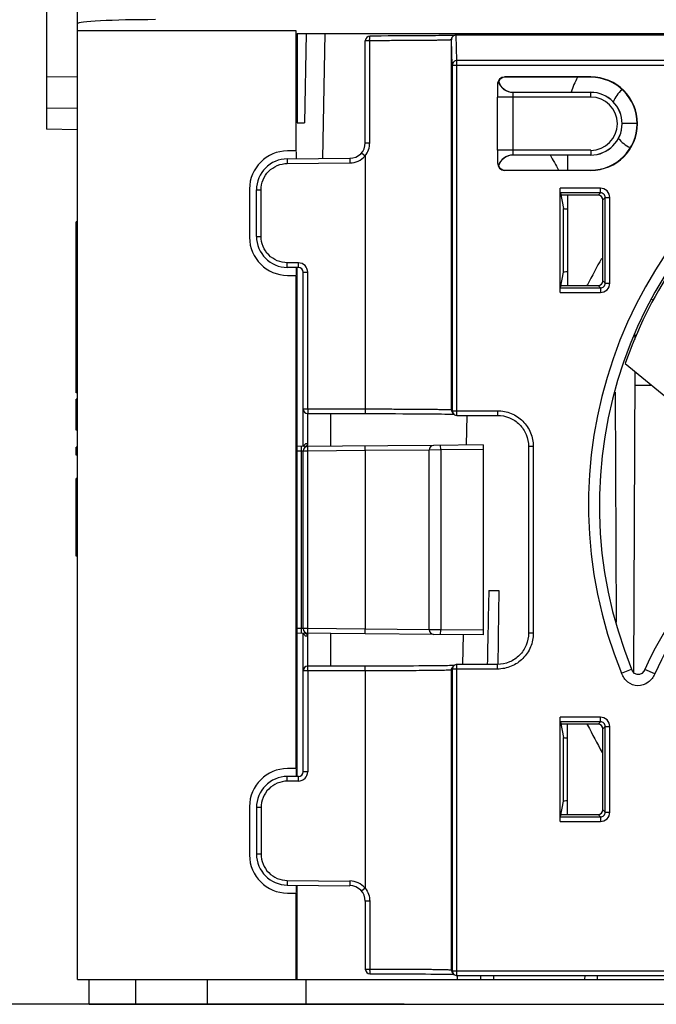
# Paper-space layout '10005496177_1_3' of a CAD drawing. Units: inches. Extents: x 0 to 34, y 0 to 22.
# Drawn here: x 15.2 to 16.1, y 1 to 2.4 of the extents above; entities that cross this region are included whole.
import ezdxf

# ---------------------------------------------------------------- set-up
doc = ezdxf.new("R2010")
doc.units = ezdxf.units.IN
doc.header["$LTSCALE"] = 1.87
doc.header["$MEASUREMENT"] = 0
doc.layers.get('0').update_dxf_attribs({"linetype": 'CONTINUOUS'})
doc.styles.get("Standard").update_dxf_attribs({"font": 'txt', "width": 0.8})
doc.dimstyles.new('DIMSTYLE_6', dxfattribs={"dimtxt": 0.15625, "dimasz": 0.1875, "dimexe": 0.125, "dimexo": 0.0625, "dimgap": 0.078125, "dimtad": 0, "dimtih": 1, "dimtoh": 1, "dimdec": 1, "dimlfac": 1.818182, "dimzin": 0, "dimdsep": 46, "dimtxsty": 'STANDARD', "dimblk": '_FILLED', "dimblk1": '_FILLED', "dimblk2": '_FILLED', "dimcen": 0.09, "dimazin": 0, "dimtp": 0.05, "dimtm": 0.05, "dimtfac": 1, "dimtdec": 1, "dimtofl": 0, "dimtmove": 0, "dimatfit": 3, "dimldrblk": '_FILLED', "dimfxl": 1, "dimtolj": 1, "dimtzin": 0, "dimarcsym": 0})

# ---------------------------------------------------------------- blocks, each defined once
blk = doc.blocks.new('_FILLED')
at = {"color": 0, "linetype": 'BYBLOCK'}
blk.add_solid([(0, 0), (-1, 0.1667), (-1, -0.1667)], dxfattribs=at)
blk = doc.blocks.new('*D28')
at = {"color": 2, "linetype": 'CONTINUOUS'}
for p, q in [((16.1053, 3.0728), (13.9947, 3.0728)), ((14.1197, 3.0728), (14.1197, 2.1587)), ((14.1197, 1.0243), (14.1197, 1.6118)), ((15.7724, 1.0243), (13.9947, 1.0243))]:
    blk.add_line(p, q, dxfattribs=at)
at = {"color": 2, "linetype": 'CONTINUOUS', "xscale": 0.1875, "yscale": 0.1875, "zscale": 0.1875}
for p, rotation in [((14.1197, 3.0728), 90), ((14.1197, 1.0243), 270)]:
    blk.add_blockref('_FILLED', p, dxfattribs=dict(at, rotation=rotation))
blk = doc.blocks.new('*D29')
at = {"color": 2, "linetype": 'CONTINUOUS'}
for p, q in [((16.5867, 4.0039), (13.0795, 4.0039)), ((13.2045, 4.0039), (13.2045, 2.6703)), ((13.2045, 1.0243), (13.2045, 2.1235)), ((15.5728, 1.0243), (13.0795, 1.0243))]:
    blk.add_line(p, q, dxfattribs=at)
at = {"color": 2, "linetype": 'CONTINUOUS', "xscale": 0.1875, "yscale": 0.1875, "zscale": 0.1875}
for p, rotation in [((13.2045, 4.0039), 90), ((13.2045, 1.0243), 270)]:
    blk.add_blockref('_FILLED', p, dxfattribs=dict(at, rotation=rotation))
blk = doc.blocks.new('*D30')
at = {"color": 2, "linetype": 'CONTINUOUS'}
for p, q in [((16.1644, 4.7401), (11.978, 4.7401)), ((12.103, 4.7401), (12.103, 3.0385)), ((12.103, 1.0243), (12.103, 2.4916)), ((15.7539, 1.0243), (11.978, 1.0243))]:
    blk.add_line(p, q, dxfattribs=at)
at = {"color": 2, "linetype": 'CONTINUOUS', "xscale": 0.1875, "yscale": 0.1875, "zscale": 0.1875}
for p, rotation in [((12.103, 4.7401), 90), ((12.103, 1.0243), 270)]:
    blk.add_blockref('_FILLED', p, dxfattribs=dict(at, rotation=rotation))

psp = doc.layouts.new('10005496177_1_3')

# ---------------------------------------------------------------- linework, layer by layer
at = {"color": 7, "linetype": 'CONTINUOUS'}
for p, q in [((15.3175, 1.059), (15.3175, 2.5929)), ((15.2742, 2.5884), (15.2742, 2.2423)), ((15.3175, 2.3798), (15.6215, 2.3798)), ((15.6215, 2.3798), (15.6215, 2.212)), ((15.623, 2.3753), (17.6753, 2.3753)), ((15.623, 2.3753), (15.623, 2.251)), ((15.6357, 2.3753), (15.6335, 2.251)), ((15.6589, 2.2014), (15.662, 2.3753)), ((15.7306, 2.3719), (15.7246, 2.3719)), ((15.7403, 2.3719), (15.7306, 2.3719)), ((15.7498, 2.372), (15.7403, 2.3719)), ((15.7589, 2.372), (15.7498, 2.372)), ((15.7677, 2.372), (15.7589, 2.372)), ((15.776, 2.372), (15.7677, 2.372)), ((15.7839, 2.3721), (15.776, 2.372)), ((15.7912, 2.3721), (15.7839, 2.3721)), ((15.7981, 2.3722), (15.7912, 2.3721)), ((15.8045, 2.3722), (15.7981, 2.3722)), ((15.8104, 2.3723), (15.8045, 2.3722)), ((15.8158, 2.3723), (15.8104, 2.3723)), ((15.8206, 2.3724), (15.8158, 2.3723)), ((15.825, 2.3724), (15.8206, 2.3724)), ((15.8288, 2.3725), (15.825, 2.3724)), ((15.8322, 2.3726), (15.8288, 2.3725)), ((15.8351, 2.3726), (15.8322, 2.3726)), ((15.8375, 2.3727), (15.8351, 2.3726)), ((15.8395, 2.3727), (15.8375, 2.3727)), ((15.841, 2.3728), (15.8395, 2.3727)), ((17.4538, 2.3732), (15.8446, 2.3732)), ((15.8458, 2.3378), (15.8446, 2.3732)), ((15.8688, 2.3753), (15.8688, 2.3732)), ((15.8691, 2.3753), (15.8691, 2.3732)), ((15.8692, 2.3753), (15.8693, 2.3732)), ((15.7242, 2.3654), (15.7181, 2.3654)), ((15.7181, 2.2234), (15.7181, 2.3654)), ((15.7242, 2.2234), (15.7242, 2.3654)), ((15.8381, 2.3667), (15.8379, 2.3665)), ((15.8379, 2.3665), (15.8379, 1.8518)), ((15.8393, 2.3315), (15.8381, 2.3667)), ((15.8393, 2.3315), (17.4591, 2.3315)), ((15.8393, 2.3315), (15.8393, 1.8505)), ((17.4526, 2.3378), (15.8458, 2.3378)), ((15.8458, 1.844), (15.8458, 2.3378)), ((15.3175, 2.3145), (15.2742, 2.315)), ((15.9021, 2.3049), (15.9021, 2.287)), ((15.9035, 2.3088), (15.9033, 2.3089)), ((16.0321, 2.3149), (15.9121, 2.3149)), ((16.0321, 2.3145), (15.9125, 2.3145)), ((16.0321, 2.2935), (15.924, 2.2935)), ((16.0321, 2.287), (16.0321, 2.2935)), ((16.0321, 2.287), (15.9021, 2.287)), ((15.9021, 2.2129), (15.9021, 2.287)), ((15.9238, 2.2129), (15.9238, 2.287)), ((15.3175, 2.2709), (15.2742, 2.2717)), ((15.623, 2.251), (15.6335, 2.251)), ((16.0966, 2.25), (16.0756, 2.25)), ((15.3175, 2.2412), (15.2742, 2.2423)), ((15.7181, 2.2234), (15.7242, 2.2234)), ((15.6215, 2.212), (15.6098, 2.212)), ((15.6223, 2.2011), (15.6223, 2.2113)), ((15.7129, 2.2093), (15.7177, 2.2051)), ((16.0321, 2.2129), (15.9021, 2.2129)), ((15.9021, 2.2129), (15.9021, 2.1949)), ((15.924, 2.2064), (16.0321, 2.2064)), ((16.0321, 2.2129), (16.0321, 2.2064)), ((15.6094, 2.201), (15.6966, 2.2018)), ((15.6094, 2.201), (15.6094, 2.1945)), ((15.6094, 2.1945), (15.6966, 2.1953)), ((15.6966, 2.2018), (15.6966, 2.1953)), ((15.7177, 2.2051), (15.7177, 1.8529)), ((15.9033, 2.191), (15.9035, 2.191)), ((15.9121, 2.185), (16.0321, 2.185)), ((15.9125, 2.1853), (16.0321, 2.1853)), ((15.5569, 2.1591), (15.5569, 2.0917)), ((15.5665, 2.1577), (15.5729, 2.1577)), ((15.5665, 2.0931), (15.5665, 2.1577)), ((15.5729, 2.0931), (15.5729, 2.1577)), ((16.0456, 2.1601), (15.9896, 2.1601)), ((15.9896, 2.015), (15.9896, 2.1601)), ((16.0456, 2.1536), (15.9898, 2.1536)), ((15.9898, 2.1536), (15.9941, 2.1319)), ((16.0456, 2.1536), (16.0424, 2.1503)), ((16.0456, 2.1536), (16.0456, 2.1601)), ((16.0424, 2.1503), (15.9904, 2.1503)), ((16.0521, 2.1471), (16.0488, 2.1438)), ((16.0488, 2.0312), (16.0488, 2.1438)), ((16.0521, 2.1471), (16.0586, 2.1471)), ((16.0521, 2.0279), (16.0521, 2.1471)), ((16.0586, 2.0279), (16.0586, 2.1471)), ((15.9941, 2.0431), (15.9941, 2.1319)), ((15.3175, 2.1135), (15.3153, 2.1135)), ((15.3153, 1.8753), (15.3153, 2.1135)), ((15.3175, 2.0918), (15.3153, 2.0918)), ((15.5665, 2.0931), (15.5729, 2.0931)), ((15.625, 2.0562), (15.6094, 2.0563)), ((15.6094, 2.0498), (15.6094, 2.0563)), ((15.625, 2.0497), (15.625, 2.0562)), ((15.625, 2.0497), (15.6094, 2.0498)), ((15.6223, 2.0396), (15.6223, 2.0497)), ((15.6229, 2.0497), (15.6227, 1.3415)), ((15.6315, 2.0432), (15.6379, 2.0432)), ((15.6315, 1.8005), (15.6315, 2.0432)), ((15.6379, 1.8529), (15.6379, 2.0432)), ((15.9898, 2.0214), (15.9941, 2.0431)), ((15.6098, 2.0388), (15.6215, 2.0388)), ((15.6215, 2.0388), (15.6215, 1.3524)), ((16.0488, 2.0312), (16.0521, 2.0279)), ((15.9896, 2.015), (16.0456, 2.015)), ((15.9898, 2.0214), (16.0456, 2.0214)), ((15.9904, 2.0247), (16.0424, 2.0247)), ((16.0424, 2.0247), (16.0456, 2.0214)), ((16.0456, 2.0214), (16.0456, 2.015)), ((16.0521, 2.0279), (16.0586, 2.0279)), ((16.0941, 1.9497), (16.0941, 1.9565)), ((16.0923, 1.4857), (16.0939, 1.9045)), ((16.0939, 1.8861), (16.1162, 1.8861)), ((15.3175, 1.8753), (15.3153, 1.8753)), ((15.3175, 1.8666), (15.3153, 1.8666)), ((15.3153, 1.8233), (15.3153, 1.8666)), ((16.0663, 1.8762), (16.0676, 1.5562)), ((15.6315, 1.8529), (15.7177, 1.8529)), ((15.6379, 1.8529), (15.638, 1.8464)), ((15.7177, 1.8529), (15.7178, 1.8464)), ((15.8379, 1.8518), (15.8393, 1.8505)), ((15.8393, 1.8505), (15.9022, 1.8505)), ((15.9022, 1.8505), (15.9022, 1.844)), ((15.6379, 1.8028), (15.638, 1.8466)), ((15.638, 1.8464), (15.7257, 1.8464)), ((15.638, 1.8415), (15.638, 1.8464)), ((15.638, 1.83), (15.638, 1.8415)), ((15.7257, 1.8464), (15.7376, 1.8464)), ((15.7376, 1.8464), (15.7491, 1.8464)), ((15.7491, 1.8464), (15.7601, 1.8464)), ((15.7601, 1.8464), (15.7705, 1.8463)), ((15.7705, 1.8463), (15.7803, 1.8463)), ((15.7803, 1.8463), (15.7894, 1.8462)), ((15.7894, 1.8462), (15.7978, 1.8462)), ((15.7978, 1.8462), (15.8055, 1.8461)), ((15.8055, 1.8461), (15.8124, 1.846)), ((15.8124, 1.846), (15.8186, 1.846)), ((15.8186, 1.846), (15.8241, 1.8459)), ((15.8241, 1.8459), (15.8288, 1.8458)), ((15.8288, 1.8458), (15.8329, 1.8458)), ((15.8398, 1.8472), (15.8399, 1.8471)), ((15.8398, 1.8472), (15.8412, 1.8459)), ((15.8458, 1.844), (15.9022, 1.844)), ((15.8595, 1.8437), (15.8588, 1.8026)), ((15.8595, 1.8437), (15.8588, 1.8026)), ((15.3175, 1.8233), (15.3153, 1.8233)), ((15.638, 1.8171), (15.638, 1.83)), ((15.3175, 1.7995), (15.3153, 1.7995)), ((15.3153, 1.7887), (15.3153, 1.7995)), ((15.8133, 1.8022), (15.6228, 1.8005)), ((15.6293, 1.7941), (15.6293, 1.8006)), ((15.6379, 1.7942), (15.6379, 1.8007)), ((15.7177, 1.7949), (15.7177, 1.8014)), ((15.8072, 1.7957), (15.7177, 1.7949)), ((15.8231, 1.7958), (15.8069, 1.7957)), ((15.8069, 1.5457), (15.8069, 1.7957)), ((15.8823, 1.8028), (15.8133, 1.8022)), ((15.8231, 1.7958), (15.823, 1.8023)), ((15.8823, 1.7963), (15.8231, 1.7958)), ((15.8231, 1.7958), (15.8231, 1.5456)), ((15.8823, 1.8028), (15.8823, 1.5386)), ((15.952, 1.8007), (15.9455, 1.8007)), ((15.9455, 1.8007), (15.9455, 1.5407)), ((15.952, 1.8007), (15.952, 1.5407)), ((15.3175, 1.7887), (15.3153, 1.7887)), ((15.6293, 1.7941), (15.6228, 1.794)), ((15.6315, 1.7942), (15.6293, 1.7941)), ((15.6293, 1.5473), (15.6293, 1.7941)), ((15.6379, 1.7942), (15.6315, 1.7942)), ((15.6315, 1.5472), (15.6315, 1.7942)), ((15.7177, 1.7949), (15.6379, 1.7942)), ((15.6379, 1.5472), (15.6379, 1.7942)), ((15.7177, 1.7949), (15.7177, 1.5465)), ((15.3175, 1.7562), (15.3153, 1.7562)), ((15.3153, 1.6479), (15.3153, 1.7562)), ((15.3175, 1.6479), (15.3153, 1.6479)), ((15.8901, 1.6003), (15.9041, 1.6003)), ((15.6293, 1.5473), (15.6228, 1.5473)), ((15.8133, 1.5392), (15.6228, 1.5408)), ((15.6315, 1.5472), (15.6293, 1.5473)), ((15.6293, 1.5408), (15.6293, 1.5473)), ((15.6379, 1.5472), (15.6315, 1.5472)), ((15.6315, 1.348), (15.6315, 1.5408)), ((15.7177, 1.5465), (15.6379, 1.5472)), ((15.6379, 1.5407), (15.6379, 1.5472)), ((15.8072, 1.5457), (15.7177, 1.5465)), ((15.7177, 1.54), (15.7177, 1.5465)), ((15.8231, 1.5456), (15.8069, 1.5457)), ((15.8823, 1.5386), (15.8133, 1.5392)), ((15.823, 1.5391), (15.8231, 1.5456)), ((15.8823, 1.5451), (15.8231, 1.5456)), ((15.8542, 1.5388), (15.8535, 1.4973)), ((15.8542, 1.5388), (15.8535, 1.4973)), ((15.952, 1.5407), (15.9455, 1.5407)), ((15.6379, 1.4884), (15.638, 1.4949)), ((15.7178, 1.4949), (15.638, 1.4949)), ((15.7177, 1.4885), (15.7178, 1.4949)), ((15.7287, 1.495), (15.7178, 1.4949)), ((15.7383, 1.495), (15.7287, 1.495)), ((15.7477, 1.495), (15.7383, 1.495)), ((15.7568, 1.495), (15.7477, 1.495)), ((15.7778, 1.4951), (15.7697, 1.495)), ((15.7854, 1.4951), (15.7778, 1.4951)), ((15.7926, 1.4952), (15.7854, 1.4951)), ((15.7993, 1.4952), (15.7926, 1.4952)), ((15.8055, 1.4953), (15.7993, 1.4952)), ((15.8112, 1.4953), (15.8055, 1.4953)), ((15.8165, 1.4954), (15.8112, 1.4953)), ((15.8212, 1.4954), (15.8165, 1.4954)), ((15.8254, 1.4955), (15.8212, 1.4954)), ((15.8292, 1.4955), (15.8254, 1.4955)), ((15.8324, 1.4956), (15.8292, 1.4955)), ((15.8352, 1.4957), (15.8324, 1.4956)), ((15.8376, 1.4957), (15.8352, 1.4957)), ((15.8395, 1.4958), (15.8376, 1.4957)), ((15.8411, 1.4958), (15.8395, 1.4958)), ((15.8412, 1.4955), (15.8398, 1.4942)), ((15.8398, 1.4942), (15.8399, 1.4942)), ((15.8416, 1.4958), (15.8411, 1.4958)), ((15.9022, 1.4974), (15.8458, 1.4974)), ((15.8458, 1.0644), (15.8458, 1.4974)), ((15.9022, 1.4909), (15.9022, 1.4974)), ((15.6379, 1.4884), (15.6315, 1.4884)), ((15.7177, 1.4885), (15.6379, 1.4884)), ((15.6379, 1.4884), (15.6379, 1.348)), ((15.7177, 1.4885), (15.7177, 1.1861)), ((15.8393, 1.4909), (15.8379, 1.4896)), ((15.8379, 1.4896), (15.8379, 1.0723)), ((15.9022, 1.4909), (15.8393, 1.4909)), ((15.8393, 1.4909), (15.8393, 1.0709)), ((16.0749, 1.485), (16.0889, 1.4907)), ((16.1213, 1.4843), (16.1074, 1.4905)), ((16.0456, 1.4238), (15.9896, 1.4238)), ((15.9896, 1.2788), (15.9896, 1.4238)), ((16.0456, 1.4174), (15.9898, 1.4174)), ((15.9898, 1.4174), (15.9941, 1.3957)), ((16.0424, 1.4141), (15.9904, 1.4141)), ((16.0456, 1.4174), (16.0424, 1.4141)), ((16.0456, 1.4174), (16.0456, 1.4238)), ((16.0521, 1.4109), (16.0488, 1.4076)), ((16.0488, 1.295), (16.0488, 1.4076)), ((16.0521, 1.4109), (16.0586, 1.4109)), ((16.0521, 1.2917), (16.0521, 1.4109)), ((16.0586, 1.2917), (16.0586, 1.4109)), ((15.9941, 1.3069), (15.9941, 1.3957)), ((15.6215, 1.3524), (15.6098, 1.3524)), ((15.6223, 1.3415), (15.6223, 1.3516)), ((15.6379, 1.348), (15.6315, 1.348)), ((15.625, 1.3415), (15.6094, 1.3414)), ((15.6094, 1.3349), (15.6094, 1.3414)), ((15.625, 1.335), (15.6094, 1.3349)), ((15.625, 1.335), (15.625, 1.3415)), ((15.9898, 1.2852), (15.9941, 1.3069)), ((15.5569, 1.2995), (15.5569, 1.232)), ((15.5729, 1.2981), (15.5665, 1.2981)), ((15.5665, 1.2981), (15.5665, 1.2335)), ((15.5729, 1.2981), (15.5729, 1.2335)), ((15.9904, 1.2885), (16.0424, 1.2885)), ((16.0424, 1.2885), (16.0456, 1.2852)), ((16.0488, 1.295), (16.0521, 1.2917)), ((16.0521, 1.2917), (16.0586, 1.2917)), ((15.9896, 1.2788), (16.0456, 1.2788)), ((15.9898, 1.2852), (16.0456, 1.2852)), ((16.0456, 1.2852), (16.0456, 1.2788)), ((15.5729, 1.2335), (15.5665, 1.2335)), ((15.6094, 1.1967), (15.6966, 1.1959)), ((15.6094, 1.1967), (15.6094, 1.1902)), ((15.6966, 1.1959), (15.6966, 1.1894)), ((15.6094, 1.1902), (15.6966, 1.1894)), ((15.6098, 1.1791), (15.6215, 1.1791)), ((15.6215, 1.1791), (15.6215, 1.059)), ((15.6223, 1.1799), (15.6223, 1.1901)), ((15.6227, 1.1901), (15.6226, 1.059)), ((15.7177, 1.1861), (15.7129, 1.1818)), ((15.7242, 1.1678), (15.7181, 1.1678)), ((15.7181, 1.1678), (15.7181, 1.0734)), ((15.7242, 1.1678), (15.7242, 1.0734)), ((15.7181, 1.0734), (15.7242, 1.0734)), ((15.8379, 1.0723), (15.8393, 1.0709)), ((15.8393, 1.0709), (17.4591, 1.0709)), ((15.3175, 1.059), (17.9809, 1.059)), ((15.3337, 1.0243), (15.3337, 1.059)), ((15.3987, 1.0243), (15.3987, 1.059)), ((15.4978, 1.059), (15.4978, 1.0243)), ((15.6353, 1.059), (15.6353, 1.0243)), ((15.7246, 1.0669), (15.7323, 1.0669)), ((15.7323, 1.0669), (15.744, 1.0669)), ((15.744, 1.0669), (15.7552, 1.0668)), ((15.7552, 1.0668), (15.7659, 1.0668)), ((15.7659, 1.0668), (15.7759, 1.0668)), ((15.7759, 1.0668), (15.7853, 1.0667)), ((15.7853, 1.0667), (15.794, 1.0667)), ((15.794, 1.0667), (15.802, 1.0666)), ((15.802, 1.0666), (15.8093, 1.0665)), ((15.8093, 1.0665), (15.8158, 1.0665)), ((15.8158, 1.0665), (15.8216, 1.0664)), ((15.8216, 1.0664), (15.8267, 1.0663)), ((15.8267, 1.0663), (15.831, 1.0663)), ((15.831, 1.0663), (15.8347, 1.0662)), ((15.8398, 1.0677), (15.8399, 1.0676)), ((15.8398, 1.0677), (15.8412, 1.0663)), ((15.8458, 1.0644), (17.4526, 1.0644)), ((15.846, 1.0644), (15.8459, 1.059)), ((15.846, 1.0644), (15.8459, 1.059)), ((15.8789, 1.059), (15.879, 1.0644)), ((15.8966, 1.0644), (15.8965, 1.059)), ((16.024, 1.059), (16.0242, 1.0644)), ((16.024, 1.059), (16.0242, 1.0644)), ((16.0416, 1.059), (16.0416, 1.0644))]:
    psp.add_line(p, q, dxfattribs=at)
at = {"color": 6, "linetype": 'CONTINUOUS'}
for p, q in [((15.9996, 2.2064), (15.9996, 2.1853)), ((15.9996, 2.1503), (15.9996, 2.0247)), ((16.0277, 2.0247), (16.0277, 2.0259)), ((16.2138, 1.8054), (16.0802, 1.9159)), ((15.9996, 1.2885), (15.9996, 1.4141)), ((16.0277, 1.4129), (16.0277, 1.4141))]:
    psp.add_line(p, q, dxfattribs=at)
at = {"color": 3, "linetype": 'CONTINUOUS'}
psp.add_line((15.3337, 1.0243), (17.9646, 1.0243), dxfattribs=at)
at = {"color": 7, "linetype": 'CONTINUOUS'}
for points in [[(15.8433, 2.3729), (15.8432, 2.3729), (15.843, 2.3729), (15.8426, 2.3729), (15.8422, 2.3728), (15.8417, 2.3728), (15.841, 2.3728)], [(15.8329, 1.8458), (15.8362, 1.8457), (15.8376, 1.8457), (15.8389, 1.8456), (15.84, 1.8456), (15.8409, 1.8456), (15.8416, 1.8455)], [(15.6379, 1.8028), (15.6379, 1.8063), (15.638, 1.8171)], [(15.7697, 1.495), (15.7612, 1.495), (15.7568, 1.495)], [(16.1074, 1.4905), (16.106, 1.4879), (16.1034, 1.4849), (16.1001, 1.4831), (16.0965, 1.4831), (16.0932, 1.4848), (16.0905, 1.4877), (16.0889, 1.4907)], [(15.8347, 1.0662), (15.8377, 1.0661), (15.8389, 1.0661), (15.84, 1.0661), (15.8409, 1.066), (15.8416, 1.066)]]:
    psp.add_lwpolyline(points, dxfattribs=at)
for centre, radius, start, end in [((15.7246, 2.3654), 0.0065, 89.9991, 179.9987), ((15.924, 2.3151), 0.0217, 196.8104, 269.9911), ((16.0321, 2.2499), 0.065, 270, 90), ((16.0321, 2.2499), 0.0646, 270, 90), ((16.0321, 2.2499), 0.0437, 270, 90), ((16.0321, 2.2499), 0.0436, 270, 90), ((16.0321, 2.2499), 0.0371, 270, 90), ((16.6492, 1.7194), 0.6203, 119.5072, 202.2026), ((16.6492, 1.7194), 0.6051, 119.5072, 202.2026), ((15.6964, 2.2234), 0.0217, 270.5041, 360), ((15.6098, 2.1591), 0.0529, 90, 180), ((15.924, 2.1847), 0.0217, 90.0089, 163.1896), ((15.6098, 2.1577), 0.0433, 90.5, 180), ((15.6964, 2.2234), 0.0281, 270.5012, 319.3912), ((15.6098, 2.0917), 0.0529, 180, 270), ((15.6098, 2.0931), 0.0433, 180, 269.5), ((15.6249, 2.0432), 0.013, 0.008, 89.492), ((15.625, 2.0432), 0.0065, 0.0019, 89.5035), ((16.114, 1.9854), 0.0198, 72.7149, 83.5785), ((15.638, 1.8529), 0.0065, 180.0013, 270.0009), ((15.8458, 1.8505), 0.00652, 225.0002, 229.53), ((15.638, 1.7942), 0.0065, 90.5, 180), ((15.8134, 1.7957), 0.0065, 90.5, 180), ((16.5193, 1.308), 0.4505, 133.7299, 156.1045), ((16.5193, 1.308), 0.4353, 133.7299, 156.1045), ((15.638, 1.5472), 0.0065, 180, 269.5), ((4.448, 1.5006), 11.19, 359.96991, 0.19408), ((15.8134, 1.5457), 0.0065, 180, 269.5), ((15.638, 1.4884), 0.0065, 89.9991, 179.9987), ((15.8458, 1.4909), 0.00651, 130.5194, 135.0069), ((15.6098, 1.2995), 0.0529, 90, 180), ((15.6249, 1.348), 0.013, 270.5076, 359.9924), ((15.625, 1.348), 0.0065, 270.4871, 359.9982), ((15.6098, 1.2981), 0.0433, 90.5, 180), ((15.6098, 1.2335), 0.0433, 180, 269.5), ((15.6098, 1.232), 0.0529, 180, 270), ((15.6964, 1.1678), 0.0282, 40.6108, 89.4962), ((15.6964, 1.1678), 0.0217, 0.0107, 89.4926), ((15.7246, 1.0734), 0.0065, 180.0013, 270.0009), ((15.8458, 1.071), 0.00652, 225.0002, 229.5302)]:
    psp.add_arc(centre, radius, start, end, dxfattribs=at)
at = {"color": 6, "linetype": 'CONTINUOUS'}
for centre, radius, start, end in [((16.1078, 2.2607), 0.1083, 150.2111, 162.3113), ((16.1078, 2.2607), 0.0487, 131.3929, 156.7236), ((16.1078, 2.2607), 0.0487, 219.5133, 245.0728), ((16.6492, 1.7194), 0.602, 132.606, 160.9471), ((16.6492, 1.7194), 0.6929, 150.3346, 153.7503), ((16.6492, 1.7194), 0.6929, 206.2497, 209.8151)]:
    psp.add_arc(centre, radius, start, end, dxfattribs=at)
at = {"color": 7, "linetype": 'CONTINUOUS'}
for centre, major_axis, ratio, start_param, end_param in [((15.4258, 2.389), (0.1083, 0), 0.052408, 1.570796, 3.141593), ((15.9121, 2.3049), (0.00704, -0.00704), 0.999924, 2.356233, 3.926953), ((15.9125, 2.3045), (0.00704, -0.00704), 0.999924, 2.356233, 3.481126), ((15.9242, 2.3153), (0.0153, 0.0153), 0.999924, 2.657244, 3.926953), ((15.9242, 2.1846), (-0.0153, 0.0153), 0.999924, -0.78536, 0.484349), ((20.9556, 2.5846), (5.083, 0), 0.371699, -2.940043, -2.928665), ((15.9121, 2.1949), (0.00704, 0.00704), 0.999924, 2.356233, 3.926953), ((15.9125, 2.1953), (0.00704, 0.00704), 0.999924, 2.802059, 3.926953), ((16.0423, 2.1438), (-0.00463, -0.00463), 0.992433, 2.359993, 3.923193), ((15.9995, 2.1319), (0.00541, 0), 0.087489, -3.124139, -1.570796), ((15.9995, 2.0431), (0.00541, 0), 0.087489, 1.570796, 3.124139), ((16.0423, 2.0312), (0.00463, -0.00463), 0.992433, -0.7816, 0.7816), ((20.9556, -272.9358), (0, 377.7734), 0.01952, 0.757259, 0.757656), ((20.9556, -183.6622), (0, 318.2653), 0.01952, 0.949486, 0.949884), ((16.0423, 1.4076), (-0.00463, -0.00463), 0.992433, 2.359993, 3.923193), ((15.9995, 1.3957), (0.00541, 0), 0.087489, -3.124139, -1.570796), ((15.9995, 1.3069), (0.00541, 0), 0.087489, 1.570796, 3.124139), ((16.0423, 1.295), (0.00463, -0.00463), 0.992433, -0.7816, 0.7816)]:
    psp.add_ellipse(centre, major_axis=major_axis, ratio=ratio, start_param=start_param, end_param=end_param, dxfattribs=at)
for points, knots in [([(15.7242, 2.3654), (15.7241, 2.3662), (15.7242, 2.3675), (15.7242, 2.369), (15.7243, 2.37), (15.7243, 2.3707), (15.7245, 2.3714), (15.7244, 2.3717), (15.7246, 2.3719), (15.7246, 2.3719)], [0, 0, 0, 0, 0.380234, 0.553266, 0.704244, 0.828241, 0.921114, 0.979776, 1, 1, 1, 1]), ([(15.8379, 2.3665), (15.8379, 2.3665), (15.8377, 2.3665), (15.8372, 2.3664), (15.8365, 2.3664), (15.835, 2.3663), (15.8325, 2.3662), (15.8288, 2.3661), (15.8241, 2.366), (15.8184, 2.3659), (15.8118, 2.3658), (15.8015, 2.3657), (15.7868, 2.3656), (15.7674, 2.3655), (15.7463, 2.3654), (15.7317, 2.3654), (15.7242, 2.3654)], [0, 0, 0, 0, 0.001672, 0.005642, 0.011927, 0.020523, 0.044586, 0.07761, 0.11932, 0.169337, 0.227236, 0.292497, 0.442773, 0.614899, 0.802838, 1, 1, 1, 1]), ([(15.8458, 2.3378), (15.8441, 2.3378), (15.8407, 2.3365), (15.8393, 2.3331), (15.8393, 2.3315)], [0, 0, 0, 0, 0.505389, 1, 1, 1, 1]), ([(15.9033, 2.3089), (15.9032, 2.3089), (15.9031, 2.3083), (15.9027, 2.3077), (15.9023, 2.3064), (15.9022, 2.3054), (15.9022, 2.3049)], [0, 0, 0, 0, 0.076406, 0.281981, 0.596679, 1, 1, 1, 1]), ([(15.9238, 2.287), (15.9238, 2.2878), (15.9238, 2.2893), (15.9238, 2.2911), (15.9239, 2.2923), (15.9239, 2.2929), (15.924, 2.2932), (15.924, 2.2935), (15.924, 2.2935)], [0, 0, 0, 0, 0.38, 0.702748, 0.82699, 0.919898, 0.978091, 1, 1, 1, 1]), ([(15.7177, 2.2051), (15.7198, 2.2076), (15.7231, 2.2135), (15.7242, 2.2201), (15.7242, 2.2234)], [0, 0, 0, 0, 0.499916, 1, 1, 1, 1]), ([(15.924, 2.2064), (15.924, 2.2064), (15.924, 2.2066), (15.9239, 2.2069), (15.9239, 2.2076), (15.9238, 2.2087), (15.9238, 2.2105), (15.9238, 2.212), (15.9238, 2.2129)], [0, 0, 0, 0, 0.021908, 0.080101, 0.173008, 0.297251, 0.619998, 1, 1, 1, 1]), ([(15.5729, 2.1577), (15.5729, 2.1625), (15.5748, 2.1721), (15.5829, 2.1843), (15.5951, 2.1925), (15.6047, 2.1945), (15.6094, 2.1945)], [0, 0, 0, 0, 0.250018, 0.500006, 0.74999, 1, 1, 1, 1]), ([(16.0586, 2.1471), (16.0586, 2.1504), (16.0558, 2.1573), (16.0489, 2.1601), (16.0456, 2.1601)], [0, 0, 0, 0, 0.499998, 1, 1, 1, 1]), ([(16.0521, 2.1471), (16.0521, 2.1488), (16.0508, 2.1522), (16.0473, 2.1536), (16.0456, 2.1536)], [0, 0, 0, 0, 0.500001, 1, 1, 1, 1]), ([(15.6094, 2.0563), (15.6047, 2.0564), (15.5951, 2.0583), (15.5829, 2.0665), (15.5748, 2.0787), (15.5729, 2.0884), (15.5729, 2.0931)], [0, 0, 0, 0, 0.25001, 0.499994, 0.749982, 1, 1, 1, 1]), ([(16.0456, 2.0214), (16.0473, 2.0214), (16.0508, 2.0228), (16.0521, 2.0263), (16.0521, 2.0279)], [0, 0, 0, 0, 0.499999, 1, 1, 1, 1]), ([(16.0456, 2.015), (16.0489, 2.015), (16.0558, 2.0177), (16.0586, 2.0246), (16.0586, 2.0279)], [0, 0, 0, 0, 0.500002, 1, 1, 1, 1]), ([(15.7177, 1.8529), (15.7255, 1.8529), (15.7408, 1.8529), (15.763, 1.8528), (15.7834, 1.8527), (15.799, 1.8526), (15.81, 1.8525), (15.817, 1.8524), (15.8231, 1.8523), (15.8282, 1.8522), (15.8322, 1.8521), (15.8348, 1.8521), (15.8364, 1.852), (15.8372, 1.8519), (15.8376, 1.8519), (15.8379, 1.8519), (15.8379, 1.8518)], [0, 0, 0, 0, 0.194459, 0.381281, 0.553442, 0.704472, 0.770249, 0.828695, 0.879249, 0.921447, 0.95488, 0.979247, 0.987951, 0.994311, 0.998322, 1, 1, 1, 1]), ([(15.9022, 1.8505), (15.9087, 1.8505), (15.9218, 1.8479), (15.9383, 1.8368), (15.9494, 1.8202), (15.952, 1.8071), (15.952, 1.8007)], [0, 0, 0, 0, 0.250005, 0.5, 0.749994, 1, 1, 1, 1]), ([(15.6696, 1.8467), (15.6695, 1.843), (15.6695, 1.8367), (15.6695, 1.8277), (15.6695, 1.8199), (15.6695, 1.8137), (15.6695, 1.8092), (15.6696, 1.8064), (15.6696, 1.8042), (15.6696, 1.8026), (15.6696, 1.8018), (15.6696, 1.8013), (15.6697, 1.8011), (15.6697, 1.8009), (15.6697, 1.8009)], [0, 0, 0, 0, 0.244146, 0.413386, 0.58959, 0.75284, 0.823729, 0.884711, 0.934027, 0.970303, 0.983202, 0.992478, 0.998087, 1, 1, 1, 1]), ([(15.9022, 1.844), (15.9078, 1.844), (15.9192, 1.8417), (15.9336, 1.8321), (15.9432, 1.8177), (15.9455, 1.8063), (15.9455, 1.8007)], [0, 0, 0, 0, 0.250007, 0.5, 0.749993, 1, 1, 1, 1]), ([(15.6319, 1.8006), (15.6322, 1.8015), (15.633, 1.8028), (15.6342, 1.8041), (15.6355, 1.8052), (15.6371, 1.8042), (15.6376, 1.8032), (15.6379, 1.8028)], [0, 0, 0, 0, 0.314866, 0.472857, 0.631784, 0.833418, 1, 1, 1, 1]), ([(15.6337, 1.8006), (15.6346, 1.801), (15.6361, 1.8015), (15.6374, 1.8025), (15.6379, 1.8028)], [0, 0, 0, 0, 0.578782, 1, 1, 1, 1]), ([(15.6355, 1.8006), (15.6357, 1.8006), (15.6368, 1.8009), (15.6375, 1.802), (15.6379, 1.8028)], [0, 0, 0, 0, 0.189708, 1, 1, 1, 1]), ([(15.6379, 1.5385), (15.6376, 1.5381), (15.6372, 1.5375), (15.6364, 1.5367), (15.6352, 1.5364), (15.6342, 1.5373), (15.6329, 1.5386), (15.6322, 1.5399), (15.6319, 1.5408)], [0, 0, 0, 0, 0.164635, 0.259217, 0.376741, 0.531838, 0.68778, 1, 1, 1, 1]), ([(15.6379, 1.5385), (15.6377, 1.5387), (15.6364, 1.5397), (15.6349, 1.5402), (15.6337, 1.5407)], [0, 0, 0, 0, 0.205833, 1, 1, 1, 1]), ([(15.6355, 1.5407), (15.6357, 1.5407), (15.6368, 1.5404), (15.6375, 1.5393), (15.6379, 1.5385)], [0, 0, 0, 0, 0.190063, 1, 1, 1, 1]), ([(15.6697, 1.5404), (15.6697, 1.5404), (15.6697, 1.5402), (15.6696, 1.5401), (15.6696, 1.5396), (15.6696, 1.5387), (15.6696, 1.5372), (15.6696, 1.535), (15.6695, 1.5322), (15.6695, 1.5277), (15.6695, 1.5215), (15.6695, 1.5137), (15.6695, 1.5047), (15.6695, 1.4984), (15.6696, 1.4947)], [0, 0, 0, 0, 0.001911, 0.007516, 0.016786, 0.029677, 0.065945, 0.115238, 0.176199, 0.247048, 0.410209, 0.586352, 0.7556, 1, 1, 1, 1]), ([(15.9455, 1.5407), (15.9455, 1.5351), (15.9432, 1.5237), (15.9336, 1.5093), (15.9192, 1.4997), (15.9078, 1.4974), (15.9022, 1.4974)], [0, 0, 0, 0, 0.250007, 0.5, 0.749993, 1, 1, 1, 1]), ([(15.952, 1.5407), (15.952, 1.5342), (15.9494, 1.5211), (15.9383, 1.5046), (15.9218, 1.4935), (15.9087, 1.4909), (15.9022, 1.4909)], [0, 0, 0, 0, 0.250005, 0.5, 0.749994, 1, 1, 1, 1]), ([(15.8379, 1.4896), (15.8379, 1.4895), (15.8376, 1.4895), (15.8372, 1.4894), (15.8364, 1.4894), (15.8348, 1.4893), (15.8322, 1.4892), (15.8282, 1.4891), (15.8231, 1.489), (15.817, 1.4889), (15.81, 1.4889), (15.799, 1.4887), (15.7834, 1.4886), (15.763, 1.4885), (15.7408, 1.4885), (15.7255, 1.4885), (15.7177, 1.4885)], [0, 0, 0, 0, 0.001678, 0.005689, 0.012049, 0.020753, 0.04512, 0.078553, 0.120751, 0.171304, 0.229751, 0.295528, 0.446558, 0.618719, 0.805541, 1, 1, 1, 1]), ([(16.1213, 1.4843), (16.1192, 1.4797), (16.113, 1.4713), (16.0978, 1.4658), (16.0827, 1.4717), (16.0768, 1.4804), (16.0749, 1.485)], [0, 0, 0, 0, 0.250859, 0.499974, 0.749134, 1, 1, 1, 1]), ([(16.0586, 1.4109), (16.0586, 1.4142), (16.0558, 1.4211), (16.0489, 1.4238), (16.0456, 1.4238)], [0, 0, 0, 0, 0.499998, 1, 1, 1, 1]), ([(16.0521, 1.4109), (16.0521, 1.4125), (16.0508, 1.416), (16.0473, 1.4174), (16.0456, 1.4174)], [0, 0, 0, 0, 0.500001, 1, 1, 1, 1]), ([(15.6094, 1.3349), (15.6047, 1.3348), (15.5951, 1.3328), (15.5829, 1.3246), (15.5748, 1.3124), (15.5729, 1.3028), (15.5729, 1.2981)], [0, 0, 0, 0, 0.250001, 0.499994, 0.74999, 1, 1, 1, 1]), ([(16.0456, 1.2852), (16.0473, 1.2852), (16.0508, 1.2866), (16.0521, 1.29), (16.0521, 1.2917)], [0, 0, 0, 0, 0.499999, 1, 1, 1, 1]), ([(16.0456, 1.2788), (16.0489, 1.2788), (16.0558, 1.2815), (16.0586, 1.2884), (16.0586, 1.2917)], [0, 0, 0, 0, 0.500002, 1, 1, 1, 1]), ([(15.5729, 1.2335), (15.5729, 1.2287), (15.5748, 1.2191), (15.5829, 1.2069), (15.5951, 1.1987), (15.6047, 1.1967), (15.6094, 1.1967)], [0, 0, 0, 0, 0.25001, 0.500006, 0.749999, 1, 1, 1, 1]), ([(15.7177, 1.1861), (15.7198, 1.1835), (15.7231, 1.1777), (15.7242, 1.171), (15.7242, 1.1678)], [0, 0, 0, 0, 0.499904, 1, 1, 1, 1]), ([(15.7242, 1.0734), (15.7241, 1.0726), (15.7242, 1.0714), (15.7242, 1.0698), (15.7243, 1.0688), (15.7243, 1.0681), (15.7245, 1.0674), (15.7244, 1.0672), (15.7246, 1.0669), (15.7246, 1.0669)], [0, 0, 0, 0, 0.380234, 0.553265, 0.704244, 0.828241, 0.921113, 0.979775, 1, 1, 1, 1]), ([(15.7242, 1.0734), (15.7317, 1.0734), (15.7463, 1.0734), (15.7674, 1.0733), (15.7868, 1.0732), (15.8015, 1.0731), (15.8118, 1.073), (15.8184, 1.0729), (15.8241, 1.0728), (15.8288, 1.0727), (15.8325, 1.0726), (15.835, 1.0725), (15.8365, 1.0724), (15.8372, 1.0724), (15.8377, 1.0723), (15.8379, 1.0723), (15.8379, 1.0723)], [0, 0, 0, 0, 0.197162, 0.385101, 0.557227, 0.707503, 0.772763, 0.830663, 0.88068, 0.92239, 0.955414, 0.979477, 0.988073, 0.994358, 0.998328, 1, 1, 1, 1])]:
    psp.add_open_spline(points, degree=3, knots=knots, dxfattribs=at)
for points in [[(15.8379, 2.3665), (15.8379, 2.3682), (15.8387, 2.3699), (15.8398, 2.3711)], [(15.84, 2.3713), (15.8388, 2.3701), (15.8381, 2.3684), (15.8381, 2.3667)], [(15.8446, 2.3732), (15.8429, 2.3732), (15.8412, 2.3725), (15.84, 2.3713)], [(15.8379, 1.8518), (15.8379, 1.8502), (15.8387, 1.8484), (15.8398, 1.8472)], [(15.8393, 1.8505), (15.8393, 1.8488), (15.84, 1.847), (15.8412, 1.8459)], [(15.8416, 1.8455), (15.8427, 1.8446), (15.8443, 1.844), (15.8458, 1.844)], [(15.8379, 1.4896), (15.8379, 1.4912), (15.8387, 1.493), (15.8398, 1.4942)], [(15.8412, 1.4955), (15.84, 1.4943), (15.8393, 1.4926), (15.8393, 1.4909)], [(15.8458, 1.4974), (15.8443, 1.4974), (15.8427, 1.4968), (15.8416, 1.4958)], [(15.8379, 1.0723), (15.8379, 1.0706), (15.8387, 1.0689), (15.8398, 1.0677)], [(15.8393, 1.0709), (15.8393, 1.0693), (15.84, 1.0675), (15.8412, 1.0663)], [(15.8416, 1.066), (15.8427, 1.065), (15.8443, 1.0644), (15.8458, 1.0644)]]:
    psp.add_open_spline(points, degree=3, dxfattribs=at)

# ---------------------------------------------------------------- dimensions: what is measured, and where the dimension line sits
at = {"color": 2, "linetype": 'CONTINUOUS'}
for base, p1, p2, angle, picture, middle in [((12.103, 1.0243), (16.2269, 4.7401), (15.8164, 1.0243), 270, '*D30', (11.728, 2.8041)), ((13.2045, 4.0039), (15.6353, 1.0243), (16.6492, 4.0039), 90, '*D29', (12.8295, 2.436)), ((14.1197, 3.0728), (15.8349, 1.0243), (16.1678, 3.0728), 90, '*D28', (13.7447, 1.9243))]:
    dim = psp.add_linear_dim(base=base, p1=p1, p2=p2, angle=angle, text='<>\\P[]', dimstyle='DIMSTYLE_6', dxfattribs=at)
    dim.commit()
    dim.dimension.update_dxf_attribs({"geometry": picture, "text_midpoint": middle, "dimtype": 160})

doc.saveas('drawing.dxf')
